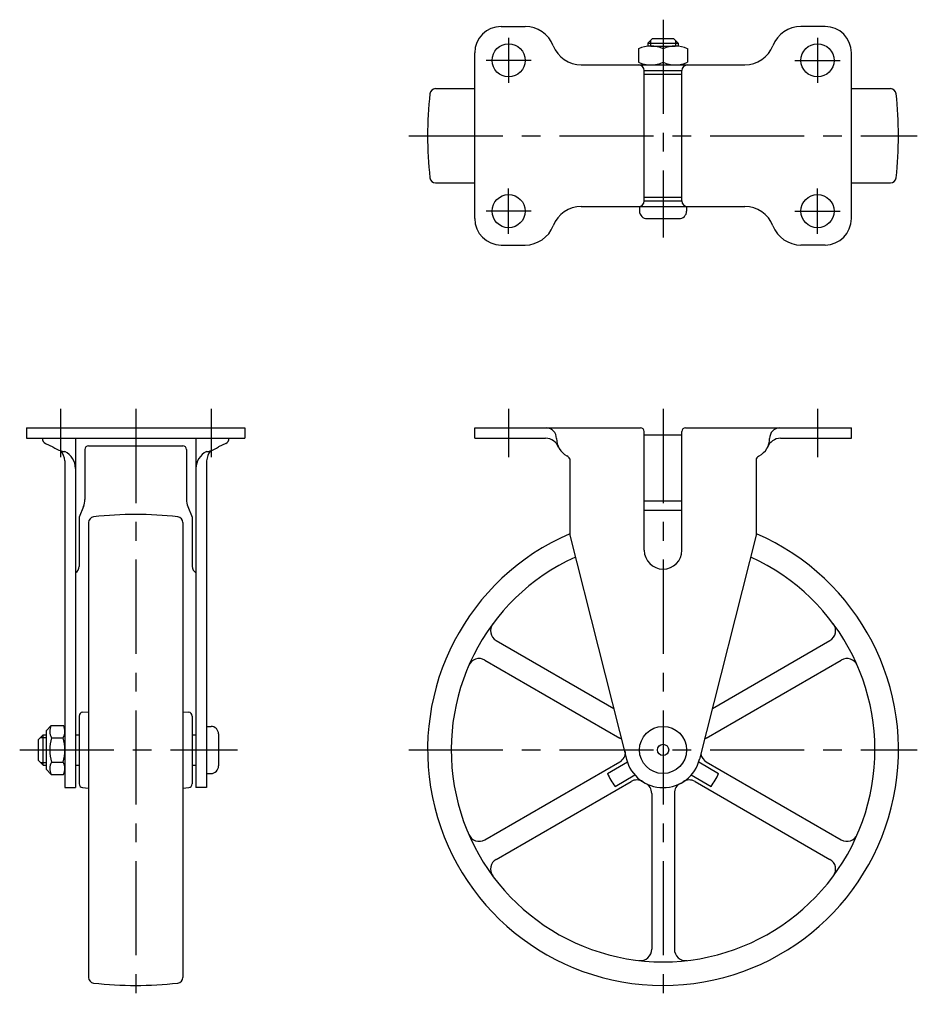
# Model space of a CAD drawing. Extents: x 10 to 544, y 10 to 414.
# Drawn here: x 26 to 264, y 153 to 414 of the extents above; entities that cross this region are included whole.
import ezdxf

# ---------------------------------------------------------------- set-up
doc = ezdxf.new("R2010")
doc.units = 0
doc.header["$LTSCALE"] = 20
doc.header["$MEASUREMENT"] = 0
doc.linetypes.add('CENTER', pattern=[2, 1.25, -0.25, 0.25, -0.25])
for name, color, linetype in [('1', 7, 'CONTINUOUS'), ('2', 4, 'CONTINUOUS'), ('4', 1, 'CENTER')]:
    doc.layers.add(name, color=color, linetype=linetype)

msp = doc.modelspace()

# ---------------------------------------------------------------- linework, layer by layer
at = {"layer": '1', "linetype": 'Continuous'}
for p, q in [((153.38, 412.07), (159.77, 412.07)), ((239.38, 412.07), (233, 412.07)), ((193.58, 408.87), (192.38, 407.67)), ((192.38, 407.67), (192.38, 406.87)), ((192.38, 407.67), (200.38, 407.67)), ((193.58, 408.87), (199.18, 408.87)), ((199.18, 408.87), (200.38, 407.67)), ((200.38, 407.67), (200.38, 406.87)), ((146.38, 361.07), (146.38, 405.07)), ((189.88, 406.18), (189.88, 402.56)), ((193.13, 406.87), (199.63, 406.87)), ((196.38, 406.18), (196.38, 402.56)), ((202.88, 406.18), (202.88, 402.56)), ((246.38, 361.07), (246.38, 405.07)), ((174.68, 401.87), (218.08, 401.87)), ((191.38, 400.37), (201.38, 400.37)), ((191.38, 365.77), (191.38, 400.37)), ((201.38, 365.77), (201.38, 400.37)), ((191.38, 399.37), (201.38, 399.37)), ((136, 395.57), (146.38, 395.57)), ((246.38, 395.57), (256.76, 395.57)), ((136, 370.57), (146.38, 370.57)), ((246.38, 370.57), (256.76, 370.57)), ((191.38, 366.77), (201.38, 366.77)), ((174.68, 364.27), (218.08, 364.27)), ((190.13, 364.27), (190.13, 363.07)), ((191.38, 365.77), (201.38, 365.77)), ((202.63, 364.27), (202.63, 363.07)), ((192.13, 361.07), (200.63, 361.07)), ((153.38, 354.07), (159.77, 354.07)), ((239.38, 354.07), (233, 354.07)), ((27.38, 305.57), (85.38, 305.57)), ((27.38, 305.57), (27.38, 302.77)), ((85.38, 305.57), (85.38, 302.77)), ((146.38, 305.57), (190.38, 305.57)), ((146.38, 302.77), (146.38, 305.57)), ((191.38, 273.07), (191.38, 304.57)), ((201.38, 303.57), (191.38, 303.57)), ((201.38, 273.07), (201.38, 304.57)), ((202.38, 305.57), (246.38, 305.57)), ((246.38, 302.77), (246.38, 305.57)), ((27.38, 302.77), (85.38, 302.77)), ((32.43, 301.42), (34.4, 300.47)), ((40.38, 302.77), (40.38, 210.07)), ((43.88, 300.77), (68.88, 300.77)), ((72.38, 302.77), (72.38, 210.07)), ((80.33, 301.42), (78.37, 300.47)), ((146.38, 302.77), (165.21, 302.77)), ((227.56, 302.77), (246.38, 302.77)), ((42.88, 299.77), (42.88, 286.53)), ((69.88, 299.77), (69.88, 286.53)), ((37.58, 296.78), (37.58, 210.07)), ((75.18, 296.78), (75.18, 210.07)), ((171.63, 297.32), (171.63, 277.07)), ((221.13, 297.32), (221.13, 277.07)), ((201.38, 286.11), (191.37, 286.11)), ((42.52, 284.68), (41.38, 281.82)), ((70.24, 284.68), (71.38, 281.82)), ((201.38, 283.61), (191.38, 283.61)), ((41.38, 281.82), (41.38, 268.8)), ((43.88, 280.45), (43.88, 159.69)), ((68.88, 280.45), (68.88, 159.69)), ((71.38, 281.82), (71.38, 268.8)), ((171.63, 277.07), (186.69, 217.61)), ((221.22, 277.42), (206.08, 217.61)), ((152.07, 249.12), (183.27, 231.1)), ((209.49, 231.1), (240.7, 249.12)), ((149.07, 243.92), (184.89, 223.24)), ((207.87, 223.24), (243.7, 243.92)), ((42.3, 230.07), (43.88, 230.19)), ((68.88, 230.19), (70.46, 230.07)), ((41.38, 229.07), (41.38, 211.07)), ((71.38, 229.07), (71.38, 211.07)), ((32.58, 225.17), (33.98, 226.57)), ((32.58, 225.17), (32.58, 214.97)), ((33.98, 226.57), (37.18, 226.57)), ((75.18, 226.32), (76.38, 226.32)), ((30.58, 222.87), (31.78, 224.07)), ((30.58, 217.27), (30.58, 222.87)), ((31.78, 224.07), (32.58, 224.07)), ((31.78, 216.07), (31.78, 224.07)), ((34.03, 223.32), (37.13, 223.32)), ((40.38, 224.07), (41.38, 224.07)), ((71.38, 224.07), (72.38, 224.07)), ((78.38, 224.32), (78.38, 215.82)), ((30.58, 217.27), (31.78, 216.07)), ((149.07, 196.22), (184.89, 216.9)), ((181.63, 213.86), (186.9, 216.9)), ((205.87, 216.9), (211.13, 213.86)), ((207.87, 216.9), (243.7, 196.22)), ((31.78, 216.07), (32.58, 216.07)), ((33.98, 213.57), (32.58, 214.97)), ((34.06, 216.82), (37.11, 216.82)), ((40.38, 216.07), (41.38, 216.07)), ((71.38, 216.07), (72.38, 216.07)), ((33.98, 213.57), (37.18, 213.57)), ((75.18, 213.82), (76.38, 213.82)), ((152.07, 191.02), (187.89, 211.7)), ((183.63, 210.4), (188.9, 213.44)), ((203.87, 213.44), (209.13, 210.4)), ((204.87, 211.7), (240.7, 191.02)), ((37.58, 210.07), (40.38, 210.07)), ((42.3, 210.07), (43.88, 209.95)), ((68.88, 209.95), (70.46, 210.07)), ((75.18, 210.07), (72.38, 210.07)), ((193.38, 208.54), (193.38, 167.17)), ((199.38, 208.54), (199.38, 167.17))]:
    msp.add_line(p, q, dxfattribs=at)
for centre, radius in [((155.38, 403.07), 4.4), ((237.38, 403.07), 4.4), ((155.38, 363.07), 4.4), ((237.38, 363.07), 4.4), ((196.38, 220.07), 6.25), ((196.38, 220.07), 1.5)]:
    msp.add_circle(centre, radius, dxfattribs=at)
for centre, radius, start, end in [((153.38, 405.07), 7, 90, 180), ((159.77, 404.07), 8, 21.2538, 90), ((233, 404.07), 8, 90, 158.7462), ((239.38, 405.07), 7, 0, 90), ((174.68, 409.87), 8, 201.2538, 270), ((193.13, 398.9), 7.97, 65.9322, 114.0678), ((199.63, 398.9), 7.97, 65.9322, 114.0678), ((218.08, 409.87), 8, 270, 338.7462), ((193.13, 409.84), 7.97, 245.9322, 294.0678), ((199.63, 409.84), 7.97, 245.9322, 294.0678), ((189.88, 400.37), 1.5, 0, 90), ((202.88, 400.37), 1.5, 90, 180), ((136, 394.07), 1.5, 90, 173.5882), ((256.76, 394.07), 1.5, 6.4118, 90), ((233.88, 383.07), 100, 173.5881, 186.4119), ((158.88, 383.07), 100, 353.5881, 6.4119), ((136, 372.07), 1.5, 186.4119, 270), ((256.76, 372.07), 1.5, 270, 353.5881), ((174.68, 356.27), 8, 89.9999, 158.7462), ((189.88, 365.77), 1.5, 270, 0), ((202.88, 365.77), 1.5, 180, 270), ((218.08, 356.27), 8, 21.2538, 90), ((153.38, 361.07), 7, 180, 270), ((192.13, 363.07), 2, 180, 270), ((200.63, 363.07), 2, 270, 360), ((239.38, 361.07), 7, 270, 0), ((159.77, 362.07), 8, 270, 338.7462), ((233, 362.07), 8, 201.2538, 270), ((165.3, 302.75), 2.8, 0.0384, 87.3722), ((190.38, 304.57), 1, 0, 90), ((202.38, 304.57), 1, 90, 180), ((227.46, 302.75), 2.8, 92.6278, 179.9616), ((33.08, 302.77), 1.5, 180, 244.2631), ((43.88, 299.77), 1, 90, 180), ((68.88, 299.77), 1, 0, 90), ((79.68, 302.77), 1.5, 295.7369, 0), ((165.21, 299.13), 3.64, 19.9841, 90), ((173.19, 302.66), 5.09, 178.9656, 242.5852), ((219.57, 302.66), 5.09, 297.4148, 1.0344), ((227.56, 299.13), 3.64, 90, 160.0159), ((39.41, 308.1), 9.13, 236.6975, 251.8708), ((38.02, 305.13), 5.89, 255.7538, 265.7515), ((31.97, 296.15), 5.65, 6.4146, 35.4731), ((35.38, 294.77), 5, 0, 63.8961), ((77.38, 294.77), 5, 116.1039, 180), ((80.8, 296.15), 5.65, 144.5269, 173.5854), ((74.74, 305.13), 5.89, 274.2485, 284.2462), ((73.35, 308.1), 9.13, 288.1292, 303.3025), ((168.62, 295.23), 3.67, 34.8059, 52.5512), ((224.14, 295.23), 3.67, 127.4488, 145.1941), ((37.88, 286.53), 5, 338.1986, 0), ((74.88, 286.53), 5, 180, 201.8014), ((56.38, 182.57), 100, 83.5881, 96.4119), ((45.38, 280.45), 1.5, 96.4119, 180), ((67.38, 280.45), 1.5, 0, 83.5882), ((196.38, 220.07), 62.5, 113.3284, 66.5826), ((196.38, 273.07), 5, 180, 0), ((196.38, 220.07), 56.24, 114.4522, 65.5478), ((39.38, 268.8), 2, 300, 0), ((73.38, 268.8), 2, 180, 240), ((153.57, 251.72), 3, 143.5295, 240), ((239.2, 251.72), 3, 300, 36.4705), ((147.57, 241.32), 3, 60, 156.4705), ((245.2, 241.32), 3, 23.5295, 120), ((42.38, 229.07), 1, 94.4115, 180), ((70.38, 229.07), 1, 0, 85.5885), ((36.83, 225.01), 3.25, 151.3473, 211.3657), ((34.33, 225.01), 3.25, 328.6342, 28.6528), ((76.38, 224.32), 2, 0, 90), ((45.58, 220.07), 12, 164.2862, 195.7138), ((25.58, 220.07), 12, 344.2861, 15.7139), ((183.39, 220.64), 3, 49.454, 60), ((209.37, 220.64), 3, 120, 130.5461), ((183.39, 219.5), 3, 300, 2.5136), ((196.38, 220.07), 10, 194.2105, 345.7895), ((209.37, 219.5), 3, 190.2823, 240), ((36.83, 215.13), 3.25, 148.6342, 208.6527), ((34.33, 215.13), 3.25, 331.3472, 31.3658), ((76.38, 215.82), 2, 270, 0), ((196.38, 220.07), 16, 202.8192, 217.1807), ((189.39, 209.11), 3, 57.4864, 120), ((203.37, 209.11), 3, 60, 122.5136), ((196.38, 220.07), 16, 322.8192, 337.1808), ((42.38, 211.07), 1, 180, 265.5885), ((70.38, 211.07), 1, 274.4115, 0), ((190.38, 208.54), 3, 0, 62.5136), ((202.38, 208.54), 3, 117.4864, 180), ((147.57, 198.81), 3, 203.5295, 300), ((245.2, 198.81), 3, 240, 336.4705), ((153.57, 188.42), 3, 120, 216.4704), ((239.2, 188.42), 3, 323.5295, 60), ((190.38, 167.17), 3, 263.5295, 0), ((202.38, 167.17), 3, 180, 276.4705), ((45.38, 159.69), 1.5, 180, 263.5881), ((67.38, 159.69), 1.5, 276.4118, 0), ((56.38, 257.57), 100, 263.5881, 276.4119)]:
    msp.add_arc(centre, radius, start, end, dxfattribs=at)
at = {"layer": '2', "linetype": 'Continuous'}
for p, q in [((193.06, 408.35), (193.06, 406.87)), ((199.7, 408.35), (199.7, 406.87)), ((31.1, 223.39), (32.58, 223.39)), ((31.1, 216.75), (32.58, 216.75))]:
    msp.add_line(p, q, dxfattribs=at)
at = {"layer": '4', "linetype": 'CENTER'}
for p, q in [((196.38, 413.87), (196.38, 356.07)), ((155.38, 409.07), (155.38, 397.07)), ((237.38, 409.07), (237.38, 397.07)), ((161.38, 403.07), (149.38, 403.07)), ((231.38, 403.07), (243.38, 403.07)), ((128.88, 383.07), (263.88, 383.07)), ((155.38, 357.07), (155.38, 369.07)), ((237.38, 357.07), (237.38, 369.07)), ((161.38, 363.07), (149.38, 363.07)), ((231.38, 363.07), (243.38, 363.07)), ((36.38, 310.57), (36.38, 297.77)), ((56.38, 310.57), (56.38, 152.57)), ((76.38, 310.57), (76.38, 297.77)), ((155.38, 310.57), (155.38, 297.77)), ((196.38, 310.57), (196.38, 152.57)), ((237.38, 310.57), (237.38, 297.77)), ((25.58, 220.07), (83.38, 220.07)), ((128.88, 220.07), (263.88, 220.07))]:
    msp.add_line(p, q, dxfattribs=at)

doc.saveas('drawing.dxf')
